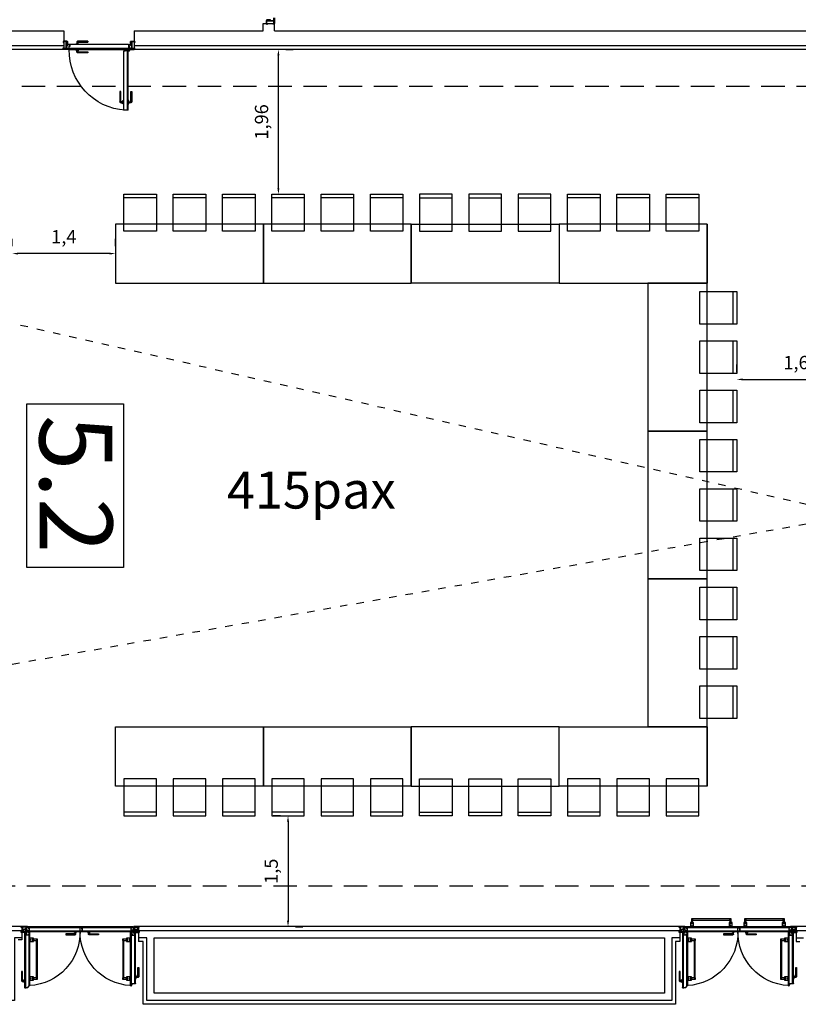
# Model space of a CAD drawing. Extents: x 1010 to 1163, y -536 to -134.
# Drawn here: x 1026 to 1037, y -339 to -326 of the extents above; entities that cross this region are included whole.
import ezdxf
from ezdxf.enums import TextEntityAlignment as Align

# ---------------------------------------------------------------- set-up
doc = ezdxf.new("R2010")
doc.units = 0
doc.header["$MEASUREMENT"] = 0
doc.linetypes.add('ref NEXE nivell +14.00$0$DOT', pattern=[0.25, 0, -0.25])
doc.linetypes.add('ref NEXE nivell +14.00$0$HIDDEN2', pattern=[4.7625, 3.175, -1.5875])
doc.layers.get('Defpoints').update_dxf_attribs({"linetype": 'CONTINUOUS'})
for name, color, linetype in [('ARQUITECTURA', 7, 'CONTINUOUS'), ('PASOS', 1, 'CONTINUOUS'), ('SALAS', 8, 'CONTINUOUS'), ('text', 7, 'CONTINUOUS')]:
    doc.layers.add(name, color=color, linetype=linetype)
doc.styles.add('SS', font='sanss___.ttf')
doc.dimstyles.new('ISO-25', dxfattribs={"dimtxt": 7, "dimasz": 6, "dimexe": 1.25, "dimexo": 6, "dimgap": 2, "dimtad": 1, "dimtxsty": 'Standard', "dimcen": 1, "dimclrd": 256, "dimclre": 256, "dimclrt": 256, "dimadec": 0, "dimazin": 0, "dimtfac": 1, "dimtmove": 0, "dimatfit": 3, "dimfxl": 1, "dimlwd": -1, "dimlwe": -1, "dimarcsym": 0})

# ---------------------------------------------------------------- blocks, each defined once
blk = doc.blocks.new('mesa200x80_3pax')
at = {"layer": 'SALAS', "lineweight": -2}
blk.add_line((-0.8, 0), (0, 0), dxfattribs=at)
at = {"layer": 'SALAS', "color": 5}
for p, q in [((-1.154, -0.113), (-1.154, -0.553)), ((-1.154, -0.78), (-1.154, -1.22)), ((-1.154, -1.447), (-1.154, -1.887))]:
    blk.add_line(p, q, dxfattribs=at)
for points in [[(-0.8, 0), (-0.8, -2), (0, -2), (0, 0)], [(-1.202, -0.113), (-0.702, -0.113), (-0.702, -0.553), (-1.202, -0.553)], [(-1.202, -0.78), (-0.702, -0.78), (-0.702, -1.22), (-1.202, -1.22)], [(-1.202, -1.447), (-0.702, -1.447), (-0.702, -1.887), (-1.202, -1.887)]]:
    blk.add_lwpolyline(points, close=True, dxfattribs=at)
blk = doc.blocks.new('*D80')
at = {"layer": 'Defpoints', "color": 0, "transparency": 16777216}
for p in [(1036.057, -330.56), (1037.659, -330.56), (1037.659, -330.56)]:
    blk.add_point(p, dxfattribs=at)
at = {"layer": 'PASOS', "transparency": 16777216}
for p, q in [((1036.057, -330.46), (1036.057, -330.36)), ((1037.659, -330.46), (1037.659, -330.36)), ((1036.137, -330.56), (1037.579, -330.56))]:
    blk.add_line(p, q, dxfattribs=at)
for points in [[(1036.137, -330.546), (1036.137, -330.573), (1036.057, -330.56)], [(1037.579, -330.546), (1037.579, -330.573), (1037.659, -330.56)]]:
    blk.add_solid(points, dxfattribs=at)
at = {"layer": 'PASOS', "lineweight": -2, "transparency": 16777216, "insert": (1036.858, -330.355), "char_height": 0.18, "attachment_point": 5}
blk.add_mtext('1,6', dxfattribs=at)
blk = doc.blocks.new('*D81')
at = {"layer": 'Defpoints', "color": 0, "transparency": 16777216}
for p in [(1026.259, -328.858), (1026.259, -328.858), (1027.655, -328.858)]:
    blk.add_point(p, dxfattribs=at)
at = {"layer": 'PASOS', "transparency": 16777216}
for p, q in [((1026.259, -328.758), (1026.259, -328.658)), ((1027.655, -328.758), (1027.655, -328.658)), ((1027.575, -328.858), (1026.339, -328.858))]:
    blk.add_line(p, q, dxfattribs=at)
for points in [[(1026.339, -328.845), (1026.339, -328.871), (1026.259, -328.858)], [(1027.575, -328.845), (1027.575, -328.871), (1027.655, -328.858)]]:
    blk.add_solid(points, dxfattribs=at)
at = {"layer": 'PASOS', "lineweight": -2, "transparency": 16777216, "insert": (1026.957, -328.653), "char_height": 0.18, "attachment_point": 5}
blk.add_mtext('1,4', dxfattribs=at)
blk = doc.blocks.new('*D82')
at = {"layer": 'Defpoints', "color": 0, "transparency": 16777216}
for p in [(1029.859, -326.097), (1029.859, -326.097), (1029.859, -328.056)]:
    blk.add_point(p, dxfattribs=at)
at = {"layer": 'PASOS', "transparency": 16777216}
for p, q in [((1029.859, -327.976), (1029.859, -326.177)), ((1029.959, -326.097), (1030.059, -326.097)), ((1029.959, -328.056), (1030.059, -328.056))]:
    blk.add_line(p, q, dxfattribs=at)
for points in [[(1029.845, -326.177), (1029.872, -326.177), (1029.859, -326.097)], [(1029.845, -327.976), (1029.872, -327.976), (1029.859, -328.056)]]:
    blk.add_solid(points, dxfattribs=at)
at = {"layer": 'PASOS', "lineweight": -2, "transparency": 16777216, "insert": (1029.654, -327.077), "char_height": 0.18, "attachment_point": 5, "rotation": 90}
blk.add_mtext('1,96', dxfattribs=at)
blk = doc.blocks.new('*D83')
at = {"layer": 'Defpoints', "color": 0, "transparency": 16777216}
for p in [(1029.989, -336.46), (1029.989, -337.96), (1029.989, -337.96)]:
    blk.add_point(p, dxfattribs=at)
at = {"layer": 'PASOS', "transparency": 16777216}
for p, q in [((1029.889, -336.46), (1029.789, -336.46)), ((1029.989, -336.54), (1029.989, -337.88)), ((1030.089, -337.96), (1030.189, -337.96))]:
    blk.add_line(p, q, dxfattribs=at)
for points in [[(1029.975, -336.54), (1030.002, -336.54), (1029.989, -336.46)], [(1029.975, -337.88), (1030.002, -337.88), (1029.989, -337.96)]]:
    blk.add_solid(points, dxfattribs=at)
at = {"layer": 'PASOS', "lineweight": -2, "transparency": 16777216, "insert": (1029.784, -337.21), "char_height": 0.18, "attachment_point": 5, "rotation": 90}
blk.add_mtext('1,5', dxfattribs=at)

msp = doc.modelspace()

# ---------------------------------------------------------------- linework, layer by layer
at = {"layer": 'ARQUITECTURA', "extrusion": (7.20456e-16, -5.54143e-26, -1)}
for p, q in [((1029.7926, -325.67105), (1029.7926, -325.74705)), ((1029.8046, -325.67105), (1029.8046, -325.74705)), ((1029.6546, -325.84705), (1029.6546, -325.74705)), ((1029.6546, -325.74705), (1029.8046, -325.74705)), ((1029.6916, -325.70605), (1029.6916, -325.74505)), ((1029.6996, -325.70405), (1029.6936, -325.70405)), ((1029.6936, -325.74705), (1029.6996, -325.74705)), ((1029.6996, -325.69705), (1029.6996, -325.75705)), ((1029.7396, -325.71105), (1029.6996, -325.71105)), ((1029.7926, -325.71505), (1029.6996, -325.71505)), ((1029.6996, -325.75705), (1029.7096, -325.75705)), ((1029.7496, -325.69505), (1029.7016, -325.69505)), ((1029.7096, -325.75705), (1029.7096, -325.74705)), ((1029.7396, -325.70305), (1029.7396, -325.71105)), ((1029.7396, -325.70305), (1029.7496, -325.70305)), ((1029.7926, -325.71105), (1029.7396, -325.71105)), ((1029.7456, -325.70305), (1029.7456, -325.69505)), ((1029.7496, -325.70305), (1029.7496, -325.69505)), ((1029.7826, -325.75705), (1029.7826, -325.74705)), ((1029.7926, -325.75705), (1029.7826, -325.75705)), ((1029.7926, -325.71505), (1029.7926, -325.75705)), ((1029.7926, -325.75705), (1029.7926, -325.75705)), ((1029.8046, -325.84705), (1029.8046, -325.74705)), ((1023.39874, -325.84705), (1026.95874, -325.84705)), ((1027.90874, -325.84705), (1029.6546, -325.84705)), ((1029.8046, -325.84705), (1040.05874, -325.84705)), ((1026.95874, -326.04705), (1023.59874, -326.04705)), ((1027.00874, -325.99185), (1026.94874, -325.99185)), ((1026.94874, -325.99185), (1026.94874, -326.00185)), ((1026.94874, -326.00185), (1026.95874, -326.00185)), ((1026.94874, -326.08485), (1026.94874, -326.07485)), ((1026.94874, -326.07485), (1026.95874, -326.07485)), ((1026.95874, -325.98585), (1026.95874, -325.99185)), ((1026.99974, -325.98385), (1026.96074, -325.98385)), ((1026.99074, -326.08485), (1026.99074, -325.99185)), ((1026.99474, -325.99185), (1026.99474, -326.08485)), ((1027.00274, -326.03185), (1026.99474, -326.03185)), ((1027.00174, -325.99185), (1027.00174, -325.98585)), ((1027.00274, -326.03185), (1027.00274, -326.04185)), ((1027.00274, -326.03785), (1027.01074, -326.03785)), ((1027.00274, -326.04185), (1027.01074, -326.04185)), ((1027.01074, -326.04185), (1027.01074, -325.99385)), ((1027.03474, -326.03185), (1027.01074, -326.03185)), ((1027.02674, -326.03185), (1027.01074, -326.03185)), ((1027.03274, -326.05185), (1027.02674, -326.05185)), ((1027.02674, -326.05185), (1027.02674, -326.09685)), ((1027.03874, -326.05685), (1027.03074, -326.05685)), ((1027.03074, -326.09685), (1027.03074, -326.05685)), ((1027.03474, -326.03185), (1027.03474, -326.04985)), ((1027.83074, -326.03185), (1027.03874, -326.03185)), ((1027.03874, -326.03185), (1027.03874, -326.05685)), ((1027.13346, -325.99492), (1027.13346, -326.0224)), ((1027.13346, -326.0224), (1027.14683, -326.0224)), ((1027.28346, -325.98492), (1027.14346, -325.98492)), ((1027.14683, -326.0224), (1027.14683, -326.00075)), ((1027.14983, -325.99775), (1027.28346, -325.99775)), ((1027.28346, -325.98492), (1027.28346, -325.99775)), ((1027.83074, -326.03185), (1027.83074, -326.05685)), ((1027.83074, -326.05685), (1027.83874, -326.05685)), ((1027.83474, -326.03185), (1027.85874, -326.03185)), ((1027.83474, -326.03185), (1027.83474, -326.04385)), ((1027.83474, -326.04385), (1027.83474, -326.04985)), ((1027.83674, -326.05185), (1027.84274, -326.05185)), ((1027.83675, -326.06388), (1027.83874, -326.06385)), ((1027.83675, -326.06388), (1027.83725, -326.10266)), ((1027.83717, -326.09685), (1027.83675, -326.06388)), ((1027.83874, -326.05685), (1027.83874, -326.06385)), ((1027.83874, -326.06385), (1027.83924, -326.102)), ((1027.84274, -326.06385), (1027.84224, -326.102)), ((1027.84274, -326.05185), (1027.84274, -326.06383)), ((1027.84274, -326.06383), (1027.84474, -326.06382)), ((1027.84474, -326.06382), (1027.84423, -326.10266)), ((1027.85874, -326.04185), (1027.85874, -325.99385)), ((1027.86674, -326.03785), (1027.85874, -326.03785)), ((1027.86674, -326.04185), (1027.85874, -326.04185)), ((1027.87474, -325.99185), (1027.86074, -325.99185)), ((1027.86674, -326.03185), (1027.87474, -326.03185)), ((1027.86674, -326.03185), (1027.86674, -326.04185)), ((1027.86774, -325.99185), (1027.86774, -325.98585)), ((1027.86974, -325.98385), (1027.90674, -325.98385)), ((1027.87474, -325.99185), (1027.87474, -326.08485)), ((1027.87474, -325.99185), (1027.91874, -325.99185)), ((1027.87874, -326.08485), (1027.87874, -325.99185)), ((1027.90874, -325.98585), (1027.90874, -325.99185)), ((1027.91874, -326.00185), (1027.90874, -326.00185)), ((1037.65874, -326.04705), (1027.90874, -326.04705)), ((1027.91874, -326.07485), (1027.90874, -326.07485)), ((1027.91874, -325.99185), (1027.91874, -326.00185)), ((1027.91874, -326.08485), (1027.91874, -326.07485)), ((1026.95874, -326.09685), (1023.59874, -326.09685)), ((1026.99074, -326.08485), (1026.94874, -326.08485)), ((1026.94874, -326.08485), (1026.94874, -326.08485)), ((1027.02674, -326.08485), (1026.95874, -326.08485)), ((1027.83702, -326.08477), (1027.03074, -326.08485)), ((1027.03074, -326.09685), (1027.83717, -326.09685)), ((1027.13346, -326.13378), (1027.13346, -326.10631)), ((1027.28346, -326.14378), (1027.14346, -326.14378)), ((1027.14683, -326.10631), (1027.14683, -326.12796)), ((1027.14983, -326.13096), (1027.28346, -326.13096)), ((1027.28346, -326.13096), (1027.28346, -326.14378)), ((1027.76274, -326.11985), (1027.76274, -326.91185)), ((1027.78774, -326.11985), (1027.76274, -326.11985)), ((1027.78774, -326.11985), (1027.78774, -326.11185)), ((1027.78774, -326.11185), (1027.79474, -326.11185)), ((1027.79474, -326.11185), (1027.83288, -326.11135)), ((1027.79477, -326.11384), (1027.79474, -326.11185)), ((1027.79477, -326.11384), (1027.83354, -326.11335)), ((1027.81563, -326.11357), (1027.81574, -326.91985)), ((1027.82774, -326.91985), (1027.82774, -326.11342)), ((1027.83717, -326.09685), (1027.83074, -326.09685)), ((1027.91874, -326.08485), (1027.84446, -326.08485)), ((1037.65874, -326.09685), (1027.90874, -326.09685)), ((1027.72864, -326.66714), (1027.71581, -326.66714)), ((1027.71581, -326.66714), (1027.71581, -326.80714)), ((1027.72864, -326.80076), (1027.72864, -326.66714)), ((1027.86184, -326.80076), (1027.86184, -326.66714)), ((1027.86184, -326.66714), (1027.87467, -326.66714)), ((1027.87467, -326.66714), (1027.87467, -326.80714)), ((1027.72581, -326.81714), (1027.75328, -326.81714)), ((1027.75328, -326.80376), (1027.73164, -326.80376)), ((1027.8372, -326.80376), (1027.85884, -326.80376)), ((1027.86467, -326.81714), (1027.8372, -326.81714)), ((1027.76274, -326.91185), (1027.78774, -326.91185)), ((1027.78774, -326.91185), (1027.78774, -326.91985)), ((1027.82774, -326.91985), (1027.78774, -326.91985)), ((1026.46474, -337.9598), (1023.59874, -337.9598)), ((1023.59874, -338.0098), (1026.38974, -338.0098)), ((1026.38074, -337.9706), (1026.38074, -337.9598)), ((1026.40144, -337.9706), (1026.38074, -337.9706)), ((1026.43564, -338.0273), (1026.38074, -338.0273)), ((1026.38074, -338.0381), (1026.38074, -338.0273)), ((1026.43384, -338.0381), (1026.38074, -338.0381)), ((1026.38974, -337.9598), (1026.38974, -338.1398)), ((1026.45724, -337.9652), (1026.40144, -337.9652)), ((1026.40144, -338.0273), (1026.40144, -337.9652)), ((1026.42713, -338.02058), (1026.42713, -338.78401)), ((1026.42893, -338.01878), (1026.42893, -338.78581)), ((1026.43343, -338.01878), (1026.42893, -338.01878)), ((1026.44698, -338.05658), (1026.42893, -338.05658)), ((1026.43564, -337.9859), (1026.43564, -338.01567)), ((1026.43564, -337.9859), (1026.44464, -337.9859)), ((1026.43564, -338.021), (1026.43564, -338.0363)), ((1026.43579, -338.05658), (1026.43579, -338.78581)), ((1026.44734, -337.9904), (1026.43654, -337.9904)), ((1026.43654, -337.9904), (1026.43654, -338.01567)), ((1026.43654, -338.021), (1026.43654, -338.0255)), ((1026.43654, -338.0255), (1027.20357, -338.0255)), ((1026.43759, -338.05658), (1026.43759, -338.78581)), ((1026.43789, -337.9859), (1026.44464, -337.9859)), ((1026.43834, -338.0273), (1027.20177, -338.0273)), ((1026.43947, -337.9859), (1026.43947, -337.9787)), ((1026.43947, -337.9787), (1026.44307, -337.9787)), ((1026.43947, -337.9805), (1026.44307, -337.9805)), ((1026.43947, -337.9823), (1026.44307, -337.9823)), ((1026.43947, -337.9841), (1026.44307, -337.9841)), ((1026.44127, -337.9859), (1026.43947, -337.9859)), ((1026.44307, -337.9787), (1026.44307, -337.9859)), ((1026.44644, -337.9841), (1026.44644, -337.9751)), ((1026.44644, -337.9751), (1026.45544, -337.9751)), ((1026.44698, -338.05658), (1026.44698, -338.07278)), ((1026.45814, -337.9796), (1026.44734, -337.9796)), ((1026.44734, -337.9796), (1026.44734, -337.9904)), ((1026.44869, -337.9751), (1026.45544, -337.9751)), ((1026.45027, -337.9751), (1026.45027, -337.9679)), ((1026.45027, -337.9679), (1026.45387, -337.9679)), ((1026.45027, -337.9697), (1026.45387, -337.9697)), ((1026.45027, -337.9715), (1026.45387, -337.9715)), ((1026.45027, -337.9733), (1026.45387, -337.9733)), ((1026.45387, -337.9679), (1026.45387, -337.9751)), ((1026.46403, -338.01878), (1026.45589, -338.01878)), ((1026.45724, -337.9598), (1026.45724, -337.9733)), ((1026.45814, -337.9598), (1027.17477, -337.9598)), ((1026.45814, -337.9598), (1026.45814, -337.9796)), ((1026.45814, -337.9616), (1027.17657, -337.9616)), ((1026.46403, -338.02958), (1026.46403, -338.01878)), ((1026.47483, -338.02958), (1026.46403, -338.02958)), ((1026.47434, -337.97999), (1026.47434, -337.9616)), ((1026.47434, -337.9688), (1027.17657, -337.9688)), ((1026.47434, -337.9706), (1027.17657, -337.9706)), ((1026.47434, -337.97999), (1026.49054, -337.97999)), ((1026.47434, -338.00744), (1026.49054, -338.00744)), ((1026.47434, -338.00744), (1026.47434, -338.0255)), ((1026.47434, -338.01683), (1027.20357, -338.01683)), ((1026.47434, -338.01863), (1027.20357, -338.01863)), ((1026.47443, -338.05658), (1026.49283, -338.05658)), ((1026.47443, -338.05658), (1026.47443, -338.07278)), ((1026.47483, -338.04038), (1026.47483, -338.02958)), ((1026.49463, -338.04038), (1026.47483, -338.04038)), ((1026.48383, -338.05658), (1026.48383, -338.75881)), ((1026.48563, -338.05658), (1026.48563, -338.75881)), ((1026.49054, -337.97999), (1026.49054, -338.00744)), ((1026.49283, -338.04038), (1026.49283, -338.75881)), ((1026.49463, -338.04038), (1026.49463, -338.75701)), ((1027.10358, -338.05799), (1026.98332, -338.05799)), ((1026.98332, -338.05799), (1026.98332, -338.06953)), ((1027.10628, -338.03581), (1027.10628, -338.05529)), ((1027.11832, -338.06053), (1027.11832, -338.03581)), ((1027.17657, -337.9616), (1027.17657, -337.9733)), ((1027.17657, -337.9733), (1027.19007, -337.9733)), ((1027.17792, -337.9616), (1027.89634, -337.9616)), ((1027.17792, -337.9616), (1027.17792, -337.97195)), ((1027.17792, -337.9688), (1027.88014, -337.9688)), ((1027.17792, -337.9706), (1027.88014, -337.9706)), ((1027.17792, -337.97195), (1027.19142, -337.97195)), ((1027.17972, -337.9598), (1027.89634, -337.9598)), ((1027.19007, -337.9733), (1027.19007, -337.9823)), ((1027.19007, -337.9823), (1027.20357, -337.9823)), ((1027.19142, -337.97195), (1027.19142, -337.98095)), ((1027.19142, -337.98095), (1027.20492, -337.98095)), ((1027.20357, -337.9823), (1027.20357, -338.0255)), ((1027.20492, -338.0255), (1027.20492, -337.98095)), ((1027.20492, -338.01683), (1027.88014, -338.01683)), ((1027.20492, -338.01863), (1027.88014, -338.01863)), ((1027.20492, -338.0255), (1027.91794, -338.0255)), ((1027.20672, -338.0273), (1027.91614, -338.0273)), ((1027.29016, -338.03581), (1027.3022, -338.03581)), ((1027.29016, -338.06053), (1027.29016, -338.03581)), ((1027.3022, -338.03581), (1027.3022, -338.05529)), ((1027.3049, -338.05799), (1027.42516, -338.05799)), ((1027.42516, -338.05799), (1027.42516, -338.06953)), ((1027.85985, -338.75701), (1027.85985, -338.04038)), ((1027.86885, -338.04038), (1027.85985, -338.04038)), ((1027.86165, -338.75881), (1027.86165, -338.04038)), ((1027.88005, -338.05658), (1027.86165, -338.05658)), ((1027.88014, -337.97999), (1027.86394, -337.97999)), ((1027.86394, -337.97999), (1027.86394, -338.00744)), ((1027.88014, -338.00744), (1027.86394, -338.00744)), ((1027.86885, -338.04038), (1027.87965, -338.04038)), ((1027.86885, -338.75881), (1027.86885, -338.05658)), ((1027.87065, -338.75881), (1027.87065, -338.05658)), ((1027.87065, -338.05658), (1027.87065, -338.05793)), ((1027.88014, -337.9706), (1027.87879, -337.9706)), ((1027.87965, -338.04038), (1027.87965, -338.02958)), ((1027.87965, -338.02958), (1027.89045, -338.02958)), ((1027.88005, -338.05658), (1027.88005, -338.07278)), ((1027.88014, -337.97999), (1027.88014, -337.9616)), ((1027.88014, -338.00744), (1027.88014, -338.0255)), ((1027.89045, -338.01878), (1027.89859, -338.01878)), ((1027.89045, -338.02958), (1027.89045, -338.01878)), ((1027.89634, -337.9598), (1027.89634, -337.9796)), ((1027.89634, -337.9796), (1027.90714, -337.9796)), ((1027.89724, -337.9598), (1027.89724, -337.9733)), ((1027.89724, -337.9652), (1027.95304, -337.9652)), ((1027.90804, -337.9751), (1027.89904, -337.9751)), ((1027.90422, -337.9679), (1027.90062, -337.9679)), ((1027.90062, -337.9679), (1027.90062, -337.9751)), ((1027.90422, -337.9697), (1027.90062, -337.9697)), ((1027.90422, -337.9715), (1027.90062, -337.9715)), ((1027.90422, -337.9733), (1027.90062, -337.9733)), ((1027.90422, -337.9751), (1027.90422, -337.9679)), ((1035.35474, -337.9598), (1027.90474, -337.9598)), ((1027.90714, -337.9796), (1027.90714, -337.9904)), ((1027.90714, -337.9904), (1027.91794, -337.9904)), ((1027.9075, -338.05658), (1027.9075, -338.07278)), ((1027.9075, -338.05658), (1027.92555, -338.05658)), ((1027.90804, -337.9841), (1027.90804, -337.9751)), ((1027.91884, -337.9859), (1027.90984, -337.9859)), ((1027.91502, -337.9787), (1027.91142, -337.9787)), ((1027.91142, -337.9787), (1027.91142, -337.9859)), ((1027.91502, -337.9805), (1027.91142, -337.9805)), ((1027.91502, -337.9823), (1027.91142, -337.9823)), ((1027.91502, -337.9841), (1027.91142, -337.9841)), ((1027.91322, -337.9859), (1027.91502, -337.9859)), ((1027.91502, -337.9859), (1027.91502, -337.9787)), ((1027.91689, -338.73181), (1027.91689, -338.05658)), ((1027.91794, -337.9904), (1027.91794, -338.01567)), ((1027.91794, -338.02283), (1027.91794, -338.0255)), ((1027.91869, -338.73181), (1027.91869, -338.05658)), ((1027.91884, -337.9859), (1027.91884, -338.01567)), ((1027.91884, -338.0363), (1027.91884, -338.02283)), ((1027.97374, -338.0273), (1027.91884, -338.0273)), ((1027.92064, -338.0381), (1027.97374, -338.0381)), ((1027.92289, -338.01878), (1027.92555, -338.01878)), ((1027.92555, -338.73181), (1027.92555, -338.01878)), ((1027.92735, -338.73001), (1027.92735, -338.02058)), ((1027.95304, -338.0273), (1027.95304, -337.9652)), ((1027.95304, -337.9706), (1027.97374, -337.9706)), ((1027.96474, -337.9598), (1027.96474, -338.1598)), ((1027.97374, -337.9706), (1027.97374, -337.9598)), ((1027.97374, -338.0273), (1027.97374, -338.0381)), ((1027.97974, -338.0098), (1035.27974, -338.0098)), ((1035.27574, -337.9706), (1035.27574, -337.9598)), ((1035.29644, -337.9706), (1035.27574, -337.9706)), ((1035.33064, -338.0273), (1035.27574, -338.0273)), ((1035.27574, -338.0381), (1035.27574, -338.0273)), ((1035.32884, -338.0381), (1035.27574, -338.0381)), ((1035.28474, -337.9598), (1035.28474, -338.1598)), ((1035.35224, -337.9652), (1035.29644, -337.9652)), ((1035.29644, -338.0273), (1035.29644, -337.9652)), ((1035.32213, -338.02058), (1035.32213, -338.78401)), ((1035.32393, -338.01878), (1035.32393, -338.78581)), ((1035.32843, -338.01878), (1035.32393, -338.01878)), ((1035.34198, -338.05658), (1035.32393, -338.05658)), ((1035.33064, -337.9859), (1035.33064, -338.01567)), ((1035.33064, -337.9859), (1035.33964, -337.9859)), ((1035.33064, -338.021), (1035.33064, -338.0363)), ((1035.33079, -338.05658), (1035.33079, -338.78581)), ((1035.34234, -337.9904), (1035.33154, -337.9904)), ((1035.33154, -337.9904), (1035.33154, -338.01567)), ((1035.33154, -338.021), (1035.33154, -338.0255)), ((1035.33154, -338.0255), (1036.09857, -338.0255)), ((1035.33259, -338.05658), (1035.33259, -338.78581)), ((1035.33289, -337.9859), (1035.33964, -337.9859)), ((1035.33334, -338.0273), (1036.09677, -338.0273)), ((1035.33447, -337.9859), (1035.33447, -337.9787)), ((1035.33447, -337.9787), (1035.33807, -337.9787)), ((1035.33447, -337.9805), (1035.33807, -337.9805)), ((1035.33447, -337.9823), (1035.33807, -337.9823)), ((1035.33447, -337.9841), (1035.33807, -337.9841)), ((1035.33627, -337.9859), (1035.33447, -337.9859)), ((1035.33807, -337.9787), (1035.33807, -337.9859)), ((1035.34144, -337.9841), (1035.34144, -337.9751)), ((1035.34144, -337.9751), (1035.35044, -337.9751)), ((1035.34198, -338.05658), (1035.34198, -338.07278)), ((1035.35314, -337.9796), (1035.34234, -337.9796)), ((1035.34234, -337.9796), (1035.34234, -337.9904)), ((1035.34369, -337.9751), (1035.35044, -337.9751)), ((1035.34527, -337.9751), (1035.34527, -337.9679)), ((1035.34527, -337.9679), (1035.34887, -337.9679)), ((1035.34527, -337.9697), (1035.34887, -337.9697)), ((1035.34527, -337.9715), (1035.34887, -337.9715)), ((1035.34527, -337.9733), (1035.34887, -337.9733)), ((1035.34887, -337.9679), (1035.34887, -337.9751)), ((1035.35903, -338.01878), (1035.35089, -338.01878)), ((1035.35224, -337.9598), (1035.35224, -337.9733)), ((1035.35314, -337.9598), (1036.06977, -337.9598)), ((1035.35314, -337.9598), (1035.35314, -337.9796)), ((1035.35314, -337.9616), (1036.07157, -337.9616)), ((1035.35903, -338.02958), (1035.35903, -338.01878)), ((1035.36983, -338.02958), (1035.35903, -338.02958)), ((1035.36934, -337.97999), (1035.36934, -337.9616)), ((1035.36934, -337.9688), (1036.07157, -337.9688)), ((1035.36934, -337.9706), (1036.07157, -337.9706)), ((1035.36934, -337.97999), (1035.38554, -337.97999)), ((1035.36934, -338.00744), (1035.38554, -338.00744)), ((1035.36934, -338.00744), (1035.36934, -338.0255)), ((1035.36934, -338.01683), (1036.09857, -338.01683)), ((1035.36934, -338.01863), (1036.09857, -338.01863)), ((1035.36943, -338.05658), (1035.38783, -338.05658)), ((1035.36943, -338.05658), (1035.36943, -338.07278)), ((1035.36983, -338.04038), (1035.36983, -338.02958)), ((1035.38963, -338.04038), (1035.36983, -338.04038)), ((1035.37883, -338.05658), (1035.37883, -338.75881)), ((1035.38063, -338.05658), (1035.38063, -338.75881)), ((1035.38554, -337.97999), (1035.38554, -338.00744)), ((1035.38783, -338.04038), (1035.38783, -338.75881)), ((1035.38963, -338.04038), (1035.38963, -338.75701)), ((1035.99858, -338.05799), (1035.87832, -338.05799)), ((1035.87832, -338.05799), (1035.87832, -338.06953)), ((1036.00128, -338.03581), (1036.00128, -338.05529)), ((1036.01332, -338.06053), (1036.01332, -338.03581)), ((1036.07157, -337.9616), (1036.07157, -337.9733)), ((1036.07157, -337.9733), (1036.08507, -337.9733)), ((1036.07292, -337.9616), (1036.79134, -337.9616)), ((1036.07292, -337.9616), (1036.07292, -337.97195)), ((1036.07292, -337.9688), (1036.77514, -337.9688)), ((1036.07292, -337.9706), (1036.77514, -337.9706)), ((1036.07292, -337.97195), (1036.08642, -337.97195)), ((1036.07472, -337.9598), (1036.79134, -337.9598)), ((1036.08507, -337.9733), (1036.08507, -337.9823)), ((1036.08507, -337.9823), (1036.09857, -337.9823)), ((1036.08642, -337.97195), (1036.08642, -337.98095)), ((1036.08642, -337.98095), (1036.09992, -337.98095)), ((1036.09857, -337.9823), (1036.09857, -338.0255)), ((1036.09992, -338.0255), (1036.09992, -337.98095)), ((1036.09992, -338.01683), (1036.77514, -338.01683)), ((1036.09992, -338.01863), (1036.77514, -338.01863)), ((1036.09992, -338.0255), (1036.81294, -338.0255)), ((1036.10172, -338.0273), (1036.81114, -338.0273)), ((1036.18516, -338.03581), (1036.1972, -338.03581)), ((1036.18516, -338.06053), (1036.18516, -338.03581)), ((1036.1972, -338.03581), (1036.1972, -338.05529)), ((1036.1999, -338.05799), (1036.32016, -338.05799)), ((1036.32016, -338.05799), (1036.32016, -338.06953)), ((1036.75485, -338.75701), (1036.75485, -338.04038)), ((1036.76385, -338.04038), (1036.75485, -338.04038)), ((1036.75665, -338.75881), (1036.75665, -338.04038)), ((1036.77505, -338.05658), (1036.75665, -338.05658)), ((1036.77514, -337.97999), (1036.75894, -337.97999)), ((1036.75894, -337.97999), (1036.75894, -338.00744)), ((1036.77514, -338.00744), (1036.75894, -338.00744)), ((1036.76385, -338.04038), (1036.77465, -338.04038)), ((1036.76385, -338.75881), (1036.76385, -338.05658)), ((1036.76565, -338.75881), (1036.76565, -338.05658)), ((1036.76565, -338.05658), (1036.76565, -338.05793)), ((1036.77514, -337.9706), (1036.77379, -337.9706)), ((1036.77465, -338.04038), (1036.77465, -338.02958)), ((1036.77465, -338.02958), (1036.78545, -338.02958)), ((1036.77505, -338.05658), (1036.77505, -338.07278)), ((1036.77514, -337.97999), (1036.77514, -337.9616)), ((1036.77514, -338.00744), (1036.77514, -338.0255)), ((1037.65874, -337.9598), (1036.78374, -337.9598)), ((1036.78545, -338.01878), (1036.79359, -338.01878)), ((1036.78545, -338.02958), (1036.78545, -338.01878)), ((1036.79134, -337.9598), (1036.79134, -337.9796)), ((1036.79134, -337.9796), (1036.80214, -337.9796)), ((1036.79224, -337.9598), (1036.79224, -337.9733)), ((1036.79224, -337.9652), (1036.84804, -337.9652)), ((1036.80304, -337.9751), (1036.79404, -337.9751)), ((1036.79922, -337.9679), (1036.79562, -337.9679)), ((1036.79562, -337.9679), (1036.79562, -337.9751)), ((1036.79922, -337.9697), (1036.79562, -337.9697)), ((1036.79922, -337.9715), (1036.79562, -337.9715)), ((1036.79922, -337.9733), (1036.79562, -337.9733)), ((1036.79922, -337.9751), (1036.79922, -337.9679)), ((1036.80214, -337.9796), (1036.80214, -337.9904)), ((1036.80214, -337.9904), (1036.81294, -337.9904)), ((1036.8025, -338.05658), (1036.8025, -338.07278)), ((1036.8025, -338.05658), (1036.82055, -338.05658)), ((1036.80304, -337.9841), (1036.80304, -337.9751)), ((1036.81384, -337.9859), (1036.80484, -337.9859)), ((1036.81002, -337.9787), (1036.80642, -337.9787)), ((1036.80642, -337.9787), (1036.80642, -337.9859)), ((1036.81002, -337.9805), (1036.80642, -337.9805)), ((1036.81002, -337.9823), (1036.80642, -337.9823)), ((1036.81002, -337.9841), (1036.80642, -337.9841)), ((1036.80822, -337.9859), (1036.81002, -337.9859)), ((1036.81002, -337.9859), (1036.81002, -337.9787)), ((1036.81189, -338.73181), (1036.81189, -338.05658)), ((1036.81294, -337.9904), (1036.81294, -338.01567)), ((1036.81294, -338.02283), (1036.81294, -338.0255)), ((1036.81369, -338.73181), (1036.81369, -338.05658)), ((1036.81384, -337.9859), (1036.81384, -338.01567)), ((1036.81384, -338.0363), (1036.81384, -338.02283)), ((1036.86874, -338.0273), (1036.81384, -338.0273)), ((1036.81564, -338.0381), (1036.86874, -338.0381)), ((1036.81789, -338.01878), (1036.82055, -338.01878)), ((1036.82055, -338.73181), (1036.82055, -338.01878)), ((1036.82235, -338.73001), (1036.82235, -338.02058)), ((1036.84804, -338.0273), (1036.84804, -337.9652)), ((1036.84804, -337.9706), (1036.86874, -337.9706)), ((1036.85874, -338.0098), (1037.65874, -338.0098)), ((1036.86874, -337.9706), (1036.86874, -337.9598)), ((1036.86874, -338.0273), (1036.86874, -338.0381)), ((1026.38974, -338.1398), (1026.33974, -338.1398)), ((1026.47443, -338.07278), (1026.44698, -338.07278)), ((1026.98332, -338.06953), (1027.10932, -338.06953)), ((1027.42516, -338.06953), (1027.29916, -338.06953)), ((1027.88005, -338.07278), (1027.9075, -338.07278)), ((1028.02974, -338.1598), (1027.96474, -338.1598)), ((1028.02974, -339.0098), (1028.02974, -338.1598)), ((1028.17974, -338.1098), (1035.07974, -338.1098)), ((1028.17974, -338.8598), (1028.17974, -338.1098)), ((1035.07974, -338.1098), (1035.07974, -338.8598)), ((1035.27974, -338.1098), (1035.17974, -338.1098)), ((1035.28474, -338.1598), (1035.22974, -338.1598)), ((1035.22974, -338.1598), (1035.22974, -339.0098)), ((1035.36943, -338.07278), (1035.34198, -338.07278)), ((1035.87832, -338.06953), (1036.00432, -338.06953)), ((1036.32016, -338.06953), (1036.19416, -338.06953)), ((1036.77505, -338.07278), (1036.8025, -338.07278)), ((1036.85874, -338.1098), (1036.95874, -338.1098)), ((1026.39643, -338.56557), (1026.38489, -338.56557)), ((1026.38489, -338.56557), (1026.38489, -338.69157)), ((1026.39643, -338.68583), (1026.39643, -338.56557)), ((1027.95805, -338.63183), (1027.95805, -338.51157)), ((1027.95805, -338.51157), (1027.96959, -338.51157)), ((1027.96959, -338.51157), (1027.96959, -338.63757)), ((1035.29143, -338.56557), (1035.27989, -338.56557)), ((1035.27989, -338.56557), (1035.27989, -338.69157)), ((1035.29143, -338.68583), (1035.29143, -338.56557)), ((1036.85305, -338.63183), (1036.85305, -338.51157)), ((1036.85305, -338.51157), (1036.86459, -338.51157)), ((1036.86459, -338.51157), (1036.86459, -338.63757)), ((1026.39389, -338.70057), (1026.41862, -338.70057)), ((1026.41862, -338.68853), (1026.39913, -338.68853)), ((1026.41862, -338.70057), (1026.41862, -338.68853)), ((1027.93587, -338.64657), (1027.93587, -338.63453)), ((1027.93587, -338.63453), (1027.95535, -338.63453)), ((1027.96059, -338.64657), (1027.93587, -338.64657)), ((1035.28889, -338.70057), (1035.31362, -338.70057)), ((1035.31362, -338.68853), (1035.29413, -338.68853)), ((1035.31362, -338.70057), (1035.31362, -338.68853)), ((1036.83087, -338.64657), (1036.83087, -338.63453)), ((1036.83087, -338.63453), (1036.85035, -338.63453)), ((1036.85559, -338.64657), (1036.83087, -338.64657)), ((1026.42893, -338.78581), (1026.44659, -338.78581)), ((1026.47213, -338.78581), (1026.44659, -338.78581)), ((1026.48113, -338.77231), (1026.47213, -338.77231)), ((1026.47213, -338.77231), (1026.47213, -338.78581)), ((1026.49283, -338.75881), (1026.48113, -338.75881)), ((1026.48113, -338.75881), (1026.48113, -338.77231)), ((1027.86165, -338.75881), (1027.872, -338.75881)), ((1027.872, -338.75881), (1027.872, -338.74531)), ((1027.872, -338.74531), (1027.881, -338.74531)), ((1027.92555, -338.73181), (1027.881, -338.73181)), ((1027.881, -338.74531), (1027.881, -338.73181)), ((1035.07974, -338.8598), (1028.17974, -338.8598)), ((1035.32393, -338.78581), (1035.34159, -338.78581)), ((1035.36713, -338.78581), (1035.34159, -338.78581)), ((1035.37613, -338.77231), (1035.36713, -338.77231)), ((1035.36713, -338.77231), (1035.36713, -338.78581)), ((1035.38783, -338.75881), (1035.37613, -338.75881)), ((1035.37613, -338.75881), (1035.37613, -338.77231)), ((1036.75665, -338.75881), (1036.767, -338.75881)), ((1036.767, -338.75881), (1036.767, -338.74531)), ((1036.767, -338.74531), (1036.776, -338.74531)), ((1036.82055, -338.73181), (1036.776, -338.73181)), ((1036.776, -338.74531), (1036.776, -338.73181)), ((1035.22974, -339.0098), (1028.02974, -339.0098))]:
    msp.add_line(p, q, dxfattribs=at)
at = {"layer": 'ARQUITECTURA', "linetype": 'ref NEXE nivell +14.00$0$HIDDEN2', "ltscale": 0.1, "extrusion": (7.20456e-16, -5.54143e-26, -1)}
for p, q in [((1037.65874, -326.59705), (1023.59874, -326.59705)), ((1023.59874, -337.4098), (1037.65874, -337.4098))]:
    msp.add_line(p, q, dxfattribs=at)
at = {"layer": 'ARQUITECTURA', "linetype": 'ref NEXE nivell +14.00$0$DOT', "ltscale": 0.5, "extrusion": (7.20456e-16, -5.54143e-26, -1)}
for q in [(1023.59874, -329.1962), (1023.59874, -334.88505)]:
    msp.add_line((1037.65874, -332.40009), q, dxfattribs=at)
at = {"layer": 'ARQUITECTURA', "extrusion": (-1.46384e-08, 2.87854e-12, -1)}
for p, q in [((1035.47217, -337.91567, 0), (1035.43034, -337.91567, 0)), ((1035.95236, -337.90554, 0), (1035.95236, -337.9598, 0)), ((1035.99419, -337.90554, 0), (1035.95236, -337.90554, 0)), ((1035.99419, -337.91567, 0), (1035.95236, -337.91567, 0)), ((1035.99419, -337.91567, 0), (1035.99419, -337.90554, 0)), ((1035.99419, -337.9598, 0), (1035.99419, -337.91567, 0)), ((1036.19212, -337.91567, 0), (1036.1503, -337.91567, 0)), ((1036.67232, -337.90554, 0), (1036.67232, -337.9598, 0)), ((1036.71414, -337.90554, 0), (1036.67232, -337.90554, 0)), ((1036.71414, -337.91567, 0), (1036.67232, -337.91567, 0)), ((1036.71414, -337.91567, 0), (1036.71414, -337.90554, 0)), ((1036.71414, -337.9598, 0), (1036.71414, -337.91567, 0))]:
    msp.add_line(p, q, dxfattribs=at)
at = {"layer": 'ARQUITECTURA', "extrusion": (2.87926e-12, 1.46384e-08, -1)}
for p, q in [((1026.53875, -338.15941, 0), (1026.53875, -338.11759, 0)), ((1035.43375, -338.15941, 0), (1035.43375, -338.11759, 0)), ((1026.54889, -338.6396, 0), (1026.49463, -338.6396, 0)), ((1026.49463, -338.68143, 0), (1026.53875, -338.68143, 0)), ((1026.53875, -338.68143, 0), (1026.53875, -338.6396, 0)), ((1026.53875, -338.68143, 0), (1026.54889, -338.68143, 0)), ((1026.54889, -338.68143, 0), (1026.54889, -338.6396, 0)), ((1035.44389, -338.6396, 0), (1035.38963, -338.6396, 0)), ((1035.38963, -338.68143, 0), (1035.43375, -338.68143, 0)), ((1035.43375, -338.68143, 0), (1035.43375, -338.6396, 0)), ((1035.43375, -338.68143, 0), (1035.44389, -338.68143, 0)), ((1035.44389, -338.68143, 0), (1035.44389, -338.6396, 0))]:
    msp.add_line(p, q, dxfattribs=at)
at = {"layer": 'ARQUITECTURA', "extrusion": (-2.87782e-12, -1.46384e-08, -1)}
for p, q in [((1027.80559, -338.11759, 0), (1027.80559, -338.15941, 0)), ((1027.81573, -338.11759, 0), (1027.80559, -338.11759, 0)), ((1027.80559, -338.15941, 0), (1027.85985, -338.15941, 0)), ((1027.81573, -338.11759, 0), (1027.81573, -338.15941, 0)), ((1027.85985, -338.11759, 0), (1027.81573, -338.11759, 0)), ((1036.70059, -338.11759, 0), (1036.70059, -338.15941, 0)), ((1036.71073, -338.11759, 0), (1036.70059, -338.11759, 0)), ((1036.70059, -338.15941, 0), (1036.75485, -338.15941, 0)), ((1036.71073, -338.11759, 0), (1036.71073, -338.15941, 0)), ((1036.75485, -338.11759, 0), (1036.71073, -338.11759, 0)), ((1027.81573, -338.6396, 0), (1027.81573, -338.68143, 0)), ((1036.71073, -338.6396, 0), (1036.71073, -338.68143, 0))]:
    msp.add_line(p, q, dxfattribs=at)
at = {"layer": 'ARQUITECTURA', "extrusion": (7.20456e-16, -5.54143e-26, -1)}
for points in [[(-1029.8046, -325.74705), (-1029.7926, -325.74705)], [(-1026.95874, -325.84705), (-1026.95874, -326.09685)], [(-1027.90874, -325.84705), (-1027.90874, -326.09685)], [(-1027.02674, -326.09685), (-1026.95874, -326.09685)], [(-1027.84446, -326.08485), (-1027.84431, -326.09685), (-1027.90874, -326.09685)], [(-1026.43564, -337.99853), (-1026.40864, -337.99853), (-1026.40864, -338.02283), (-1026.43564, -338.02283)], [(-1026.43343, -338.01878), (-1026.43159, -338.01878), (-1026.43159, -338.04578), (-1026.45589, -338.04578)], [(-1026.43759, -338.05658), (-1026.43579, -338.05658)], [(-1026.46354, -337.99853), (-1026.43654, -337.99853)], [(-1026.43654, -338.021), (-1026.43654, -338.02283), (-1026.46354, -338.02283), (-1026.46354, -337.99853)], [(-1026.45589, -338.04578), (-1026.45589, -338.01878), (-1026.43875, -338.01878)], [(-1026.47434, -338.01683), (-1026.47434, -338.01863)], [(-1027.17724, -338.01833), (-1027.17724, -337.9598)], [(-1027.89094, -337.99853), (-1027.91794, -337.99853)], [(-1027.91794, -338.021), (-1027.91794, -338.02283), (-1027.89094, -338.02283), (-1027.89094, -337.99853)], [(-1027.89859, -338.04578), (-1027.89859, -338.01878), (-1027.91573, -338.01878)], [(-1027.92105, -338.01878), (-1027.92289, -338.01878), (-1027.92289, -338.04578), (-1027.89859, -338.04578)], [(-1027.91884, -337.99853), (-1027.94584, -337.99853), (-1027.94584, -338.02283), (-1027.91884, -338.02283), (-1027.91884, -338.021)], [(-1035.33064, -337.99853), (-1035.30364, -337.99853), (-1035.30364, -338.02283), (-1035.33064, -338.02283)], [(-1035.32843, -338.01878), (-1035.32659, -338.01878), (-1035.32659, -338.04578), (-1035.35089, -338.04578)], [(-1035.33259, -338.05658), (-1035.33079, -338.05658)], [(-1035.35854, -337.99853), (-1035.33154, -337.99853)], [(-1035.33154, -338.021), (-1035.33154, -338.02283), (-1035.35854, -338.02283), (-1035.35854, -337.99853)], [(-1035.35089, -338.04578), (-1035.35089, -338.01878), (-1035.33375, -338.01878)], [(-1035.36934, -338.01683), (-1035.36934, -338.01863)], [(-1036.07224, -338.01833), (-1036.07224, -337.9598)], [(-1036.78594, -337.99853), (-1036.81294, -337.99853)], [(-1036.81294, -338.021), (-1036.81294, -338.02283), (-1036.78594, -338.02283), (-1036.78594, -337.99853)], [(-1036.79359, -338.04578), (-1036.79359, -338.01878), (-1036.81073, -338.01878)], [(-1036.81605, -338.01878), (-1036.81789, -338.01878), (-1036.81789, -338.04578), (-1036.79359, -338.04578)], [(-1036.81384, -337.99853), (-1036.84084, -337.99853), (-1036.84084, -338.02283), (-1036.81384, -338.02283), (-1036.81384, -338.021)], [(-1036.85974, -337.9598), (-1036.85974, -338.1598), (-1036.90874, -338.1598)], [(-1026.38974, -338.1098), (-1026.28974, -338.1098), (-1026.28974, -338.9598), (-1023.05874, -338.9598)], [(-1035.17974, -338.1098), (-1035.17974, -338.9598), (-1028.07974, -338.9598), (-1028.07974, -338.1098), (-1027.97974, -338.1098)]]:
    msp.add_lwpolyline(points, dxfattribs=at)
for points in [[(-1027.16077, -326.03185), (-1027.11874, -326.03185), (-1027.11874, -326.0224), (-1027.16077, -326.0224)], [(-1027.16077, -326.09685), (-1027.11874, -326.09685), (-1027.11874, -326.10631), (-1027.16077, -326.10631)], [(-1027.76274, -326.78982), (-1027.76274, -326.83185), (-1027.75328, -326.83185), (-1027.75328, -326.78982)], [(-1027.82774, -326.78982), (-1027.82774, -326.83185), (-1027.8372, -326.83185), (-1027.8372, -326.78982)], [(-1027.09374, -338.0273), (-1027.13157, -338.0273), (-1027.13157, -338.03581), (-1027.09374, -338.03581)], [(-1027.31474, -338.0273), (-1027.27692, -338.0273), (-1027.27692, -338.03581), (-1027.31474, -338.03581)], [(-1035.98874, -338.0273), (-1036.02657, -338.0273), (-1036.02657, -338.03581), (-1035.98874, -338.03581)], [(-1036.20974, -338.0273), (-1036.17192, -338.0273), (-1036.17192, -338.03581), (-1036.20974, -338.03581)], [(-1026.42713, -338.67598), (-1026.42713, -338.71381), (-1026.41862, -338.71381), (-1026.41862, -338.67598)], [(-1027.92735, -338.62198), (-1027.92735, -338.65981), (-1027.93587, -338.65981), (-1027.93587, -338.62198)], [(-1035.32213, -338.67598), (-1035.32213, -338.71381), (-1035.31362, -338.71381), (-1035.31362, -338.67598)], [(-1036.82235, -338.62198), (-1036.82235, -338.65981), (-1036.83087, -338.65981), (-1036.83087, -338.62198)]]:
    msp.add_lwpolyline(points, close=True, dxfattribs=at)
at = {"layer": 'ARQUITECTURA'}
msp.add_lwpolyline([(1027.76486, -330.89172), (1027.76486, -333.10327), (1026.45623, -333.10327), (1026.45623, -330.89172)], close=True, dxfattribs=at)
at = {"layer": 'ARQUITECTURA', "extrusion": (-1.46384e-08, 2.87854e-12, -1), "elevation": -0.00002}
for points in [[(-1035.47217, -337.90554), (-1035.43034, -337.90554), (-1035.43034, -337.9598), (-1035.47217, -337.9598)], [(-1035.45975, -337.8518), (-1035.44276, -337.8518), (-1035.44276, -337.90554), (-1035.45975, -337.90554)], [(-1035.96478, -337.85506), (-1035.45975, -337.85506), (-1035.45975, -337.87008), (-1035.96478, -337.87008)], [(-1035.98177, -337.8518), (-1035.96478, -337.8518), (-1035.96478, -337.90554), (-1035.98177, -337.90554)], [(-1036.19212, -337.90554), (-1036.1503, -337.90554), (-1036.1503, -337.9598), (-1036.19212, -337.9598)], [(-1036.1797, -337.8518), (-1036.16271, -337.8518), (-1036.16271, -337.90554), (-1036.1797, -337.90554)], [(-1036.68473, -337.85506), (-1036.1797, -337.85506), (-1036.1797, -337.87008), (-1036.68473, -337.87008)], [(-1036.70172, -337.8518), (-1036.68473, -337.8518), (-1036.68473, -337.90554), (-1036.70172, -337.90554)]]:
    msp.add_lwpolyline(points, close=True, dxfattribs=at)
at = {"layer": 'ARQUITECTURA', "extrusion": (2.87926e-12, 1.46384e-08, -1), "elevation": 0}
for points in [[(-1026.54889, -338.15941), (-1026.54889, -338.11759), (-1026.49463, -338.11759), (-1026.49463, -338.15941)], [(-1026.60263, -338.14699), (-1026.60263, -338.13), (-1026.54889, -338.13), (-1026.54889, -338.14699)], [(-1026.59936, -338.65202), (-1026.59936, -338.14699), (-1026.58434, -338.14699), (-1026.58434, -338.65202)], [(-1035.44389, -338.15941), (-1035.44389, -338.11759), (-1035.38963, -338.11759), (-1035.38963, -338.15941)], [(-1035.49763, -338.14699), (-1035.49763, -338.13), (-1035.44389, -338.13), (-1035.44389, -338.14699)], [(-1035.49436, -338.65202), (-1035.49436, -338.14699), (-1035.47934, -338.14699), (-1035.47934, -338.65202)], [(-1026.60263, -338.66901), (-1026.60263, -338.65202), (-1026.54889, -338.65202), (-1026.54889, -338.66901)], [(-1035.49763, -338.66901), (-1035.49763, -338.65202), (-1035.44389, -338.65202), (-1035.44389, -338.66901)]]:
    msp.add_lwpolyline(points, close=True, dxfattribs=at)
at = {"layer": 'ARQUITECTURA', "extrusion": (-2.87782e-12, -1.46384e-08, -1), "elevation": 0}
for points in [[(-1027.75185, -338.13), (-1027.75185, -338.14699), (-1027.80559, -338.14699), (-1027.80559, -338.13)], [(-1027.75512, -338.14699), (-1027.75512, -338.65202), (-1027.77014, -338.65202), (-1027.77014, -338.14699)], [(-1036.64685, -338.13), (-1036.64685, -338.14699), (-1036.70059, -338.14699), (-1036.70059, -338.13)], [(-1036.65012, -338.14699), (-1036.65012, -338.65202), (-1036.66514, -338.65202), (-1036.66514, -338.14699)], [(-1027.75185, -338.65202), (-1027.75185, -338.66901), (-1027.80559, -338.66901), (-1027.80559, -338.65202)], [(-1027.80559, -338.6396), (-1027.80559, -338.68143), (-1027.85985, -338.68143), (-1027.85985, -338.6396)], [(-1036.64685, -338.65202), (-1036.64685, -338.66901), (-1036.70059, -338.66901), (-1036.70059, -338.65202)], [(-1036.70059, -338.6396), (-1036.70059, -338.68143), (-1036.75485, -338.68143), (-1036.75485, -338.6396)]]:
    msp.add_lwpolyline(points, close=True, dxfattribs=at)
at = {"layer": 'ARQUITECTURA', "extrusion": (7.20456e-16, -5.54143e-26, -1)}
for centre, radius in [((-1027.84074, -326.10985), 0.008), ((-1026.43609, -338.01833), 0.0027), ((-1027.91839, -338.01833), 0.0027), ((-1035.33109, -338.01833), 0.0027), ((-1036.81339, -338.01833), 0.0027)]:
    msp.add_circle(centre, radius, dxfattribs=at)
at = {"layer": 'ARQUITECTURA', "extrusion": (-1.46384e-08, 2.87854e-12, -1)}
for centre in [(-1035.45125, -337.94175, -0.00002), (-1035.97327, -337.94175, -0.00002), (-1036.17121, -337.94175, -0.00002), (-1036.69323, -337.94175, -0.00002)]:
    msp.add_circle(centre, 0.00406, dxfattribs=at)
at = {"layer": 'ARQUITECTURA', "extrusion": (2.87926e-12, 1.46384e-08, -1)}
for centre in [(-1026.51267, -338.1385, 0), (-1035.40767, -338.1385, 0), (-1026.51267, -338.66052, 0), (-1035.40767, -338.66052, 0)]:
    msp.add_circle(centre, 0.00406, dxfattribs=at)
at = {"layer": 'ARQUITECTURA', "extrusion": (-2.87782e-12, -1.46384e-08, -1)}
for centre in [(-1027.84181, -338.1385, 0), (-1036.73681, -338.1385, 0), (-1027.84181, -338.66052, 0), (-1036.73681, -338.66052, 0)]:
    msp.add_circle(centre, 0.00406, dxfattribs=at)
at = {"layer": 'ARQUITECTURA', "extrusion": (7.20456e-16, -5.54143e-26, -1)}
for centre, radius, start, end in [((-1029.6936, -325.70605), 0.002, 360, 90), ((-1029.6936, -325.74505), 0.002, 270, 360), ((-1029.7016, -325.69705), 0.002, 360, 90), ((-1026.96074, -325.98585), 0.002, 360, 90), ((-1026.99974, -325.98585), 0.002, 90, 180), ((-1027.00874, -325.99385), 0.002, 90, 180), ((-1027.02974, -326.0503), 0.00338, 207.358376, 332.641624), ((-1027.03274, -326.04985), 0.002, 180, 270), ((-1027.14346, -325.99492), 0.01, 0, 90), ((-1027.14983, -326.00075), 0.003, 0, 90), ((-1027.83674, -326.04985), 0.002, 270, 360), ((-1027.83974, -326.0503), 0.00338, 207.358376, 332.641624), ((-1027.86074, -325.99385), 0.002, 0, 90), ((-1027.86974, -325.98585), 0.002, 0, 90), ((-1027.90674, -325.98585), 0.002, 90, 180), ((-1027.84074, -326.11149), 0.8101, 273.75118, 0.919483), ((-1027.14346, -326.13378), 0.01, 270, 360), ((-1027.14983, -326.12796), 0.003, 270, 360), ((-1027.72581, -326.80714), 0.01, 270, 0), ((-1027.73164, -326.80076), 0.003, 270, 0), ((-1027.85884, -326.80076), 0.003, 180, 270), ((-1027.86467, -326.80714), 0.01, 180, 270), ((-1026.42893, -338.02058), 0.0018, 0, 90), ((-1026.43384, -338.0363), 0.0018, 180, 270), ((-1026.43834, -338.0255), 0.0018, 270, 360), ((-1026.44127, -337.98688), 0.00352, 163.739795, 16.260205), ((-1026.44464, -337.9841), 0.0018, 180, 270), ((-1026.45207, -337.97608), 0.00352, 163.739795, 16.260205), ((-1026.45544, -337.9733), 0.0018, 180, 270), ((-1026.45372, -338.03469), 0.72371, 178.70521, 266.760566), ((-1027.10358, -338.05529), 0.0027, 180, 270), ((-1027.10932, -338.06053), 0.009, 180, 270), ((-1027.90076, -338.03469), 0.72371, 273.239434, 1.29479), ((-1027.17477, -337.9616), 0.0018, 90, 180), ((-1027.17972, -337.9616), 0.0018, 360, 90), ((-1027.20177, -338.0255), 0.0018, 180, 270), ((-1027.20672, -338.0255), 0.0018, 270, 360), ((-1027.29916, -338.06053), 0.009, 270, 360), ((-1027.3049, -338.05529), 0.0027, 270, 360), ((-1027.89904, -337.9733), 0.0018, 270, 360), ((-1027.90242, -337.97608), 0.00352, 163.739795, 16.260205), ((-1027.90984, -337.9841), 0.0018, 270, 360), ((-1027.91322, -337.98688), 0.00352, 163.739795, 16.260205), ((-1027.91614, -338.0255), 0.0018, 180, 270), ((-1027.92064, -338.0363), 0.0018, 270, 360), ((-1027.92555, -338.02058), 0.0018, 90, 180), ((-1035.32393, -338.02058), 0.0018, 0, 90), ((-1035.32884, -338.0363), 0.0018, 180, 270), ((-1035.33334, -338.0255), 0.0018, 270, 360), ((-1035.33627, -337.98688), 0.00352, 163.739795, 16.260205), ((-1035.33964, -337.9841), 0.0018, 180, 270), ((-1035.34707, -337.97608), 0.00352, 163.739795, 16.260205), ((-1035.35044, -337.9733), 0.0018, 180, 270), ((-1035.34872, -338.03469), 0.72371, 178.70521, 266.760566), ((-1035.99858, -338.05529), 0.0027, 180, 270), ((-1036.00432, -338.06053), 0.009, 180, 270), ((-1036.79576, -338.03469), 0.72371, 273.239434, 1.29479), ((-1036.06977, -337.9616), 0.0018, 90, 180), ((-1036.07472, -337.9616), 0.0018, 360, 90), ((-1036.09677, -338.0255), 0.0018, 180, 270), ((-1036.10172, -338.0255), 0.0018, 270, 360), ((-1036.19416, -338.06053), 0.009, 270, 360), ((-1036.1999, -338.05529), 0.0027, 270, 360), ((-1036.79404, -337.9733), 0.0018, 270, 360), ((-1036.79742, -337.97608), 0.00352, 163.739795, 16.260205), ((-1036.80484, -337.9841), 0.0018, 270, 360), ((-1036.80822, -337.98688), 0.00352, 163.739795, 16.260205), ((-1036.81114, -338.0255), 0.0018, 180, 270), ((-1036.81564, -338.0363), 0.0018, 270, 360), ((-1036.82055, -338.02058), 0.0018, 90, 180), ((-1026.39389, -338.69157), 0.009, 270, 0), ((-1026.39913, -338.68583), 0.0027, 270, 0), ((-1027.95535, -338.63183), 0.0027, 180, 270), ((-1027.96059, -338.63757), 0.009, 180, 270), ((-1035.28889, -338.69157), 0.009, 270, 0), ((-1035.29413, -338.68583), 0.0027, 270, 0), ((-1036.85035, -338.63183), 0.0027, 180, 270), ((-1036.85559, -338.63757), 0.009, 180, 270), ((-1026.42893, -338.78401), 0.0018, 270, 0), ((-1026.49283, -338.75701), 0.0018, 180, 270), ((-1027.86165, -338.75701), 0.0018, 270, 0), ((-1027.92555, -338.73001), 0.0018, 180, 270), ((-1035.32393, -338.78401), 0.0018, 270, 0), ((-1035.38783, -338.75701), 0.0018, 180, 270), ((-1036.75665, -338.75701), 0.0018, 270, 0), ((-1036.82055, -338.73001), 0.0018, 180, 270)]:
    msp.add_arc(centre, radius, start, end, dxfattribs=at)

# ---------------------------------------------------------------- block references
at = {"layer": 'SALAS', "lineweight": -2}
for p, rotation in [((1029.65534, -329.25802), 270), ((1031.65534, -329.25802), 270), ((1035.65534, -329.25802), 270), ((1034.85534, -331.25802), 180), ((1034.85534, -333.25802), 180), ((1034.85534, -335.25802), 180), ((1031.65534, -335.25802), 90.00000000000001)]:
    msp.add_blockref('mesa200x80_3pax', p, dxfattribs=dict(at, rotation=rotation))
at = {"layer": 'SALAS', "lineweight": -2, "xscale": -1}
for p, rotation in [((1031.65534, -329.25802), 90), ((1029.65534, -335.25802), 270), ((1031.65534, -335.25802), 270), ((1035.65534, -335.25802), 270)]:
    msp.add_blockref('mesa200x80_3pax', p, dxfattribs=dict(at, rotation=rotation))

# ---------------------------------------------------------------- texts
at = {"layer": 'ARQUITECTURA', "style": 'SS'}
msp.add_text('5.2', height=0.9856, rotation=270, dxfattribs=at).set_placement((1026.62897, -331.97575), align=Align.CENTER)
at = {"layer": 'text', "insert": (1029.16224, -331.8057), "char_height": 0.5, "attachment_point": 1, "style": 'SS'}
msp.add_mtext_dynamic_manual_height_columns('415pax', width=2.7477957, gutter_width=1, heights=[0], dxfattribs=at)

# ---------------------------------------------------------------- dimensions: what is measured, and where the dimension line sits
at = {"layer": 'PASOS', "lineweight": -2}
for p1, p2, picture, middle in [((1029.85867, -328.05625), (1029.85867, -326.09685), '*D82', (1029.65367, -327.07655)), ((1027.65534, -328.85802), (1026.25874, -328.85802), '*D81', (1026.95704, -328.65302)), ((1036.05711, -330.55969), (1037.65874, -330.55969), '*D80', (1036.85793, -330.35469)), ((1029.98867, -336.4598), (1029.98867, -337.9598), '*D83', (1029.78367, -337.2098))]:
    dim = msp.add_aligned_dim(p1=p1, p2=p2, distance=0, dimstyle='ISO-25', override={"dimtxt": 0.18, "dimasz": 0.08, "dimexe": 0.2, "dimexo": 0.1, "dimgap": 0.1}, dxfattribs=at)
    dim.commit()
    dim.dimension.update_dxf_attribs({"geometry": picture, "text_midpoint": middle})

doc.saveas('drawing.dxf')
